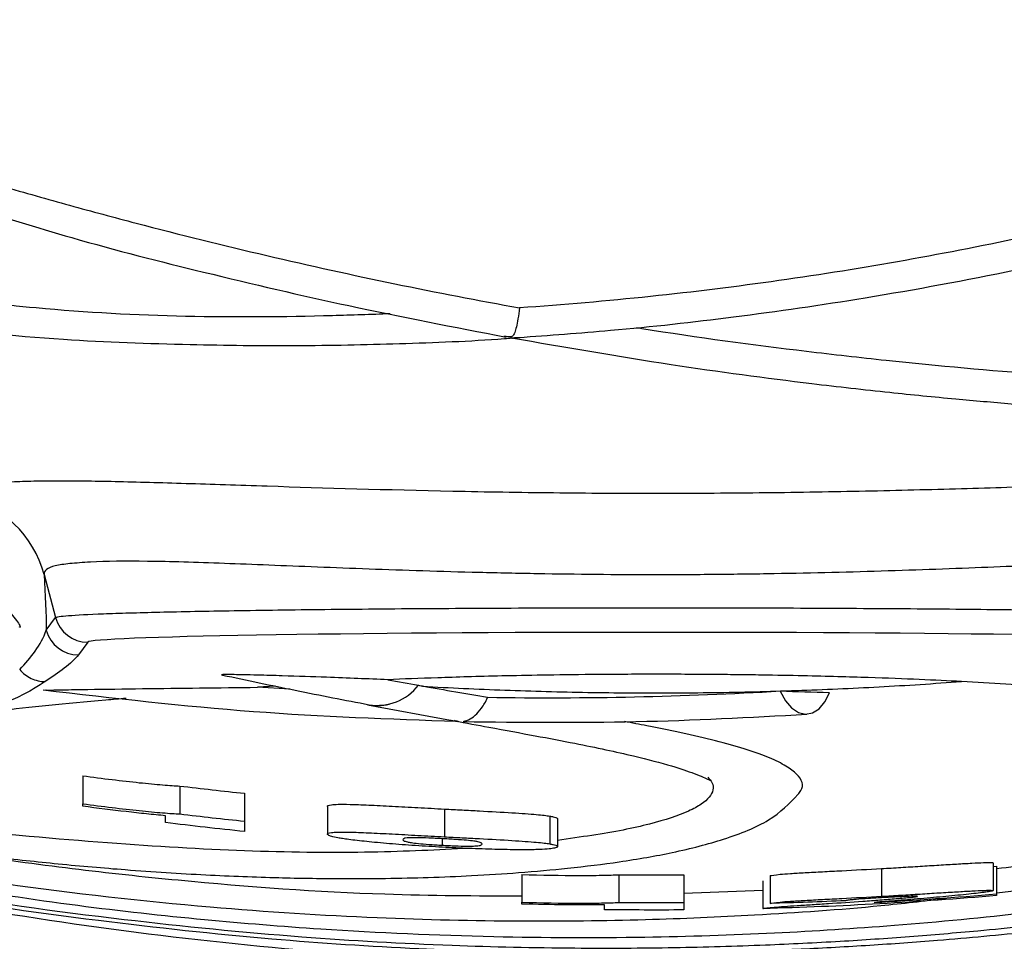
# Model space of a CAD drawing. Units: inches. Extents: x 200 to 359, y -256 to 259.
# Drawn here: x 285 to 286, y -254 to -253 of the extents above; entities that cross this region are included whole.
import ezdxf

# ---------------------------------------------------------------- set-up
doc = ezdxf.new("R2010")
doc.units = ezdxf.units.IN
doc.header["$MEASUREMENT"] = 0

msp = doc.modelspace()

# ---------------------------------------------------------------- linework, layer by layer
at = {"color": 7, "linetype": 'Continuous', "lineweight": 25}
for p, q in [((284.85155, -253.723), (284.86194, -253.76179)), ((284.85356, -253.77324), (284.86194, -253.76179)), ((284.89092, -253.78402), (284.88253, -253.79547)), ((285.72958, -253.82253), (285.67958, -253.81954)), ((285.06054, -253.82373), (285.0442, -253.82477)), ((285.07324, -253.82638), (285.0442, -253.82477)), ((285.14356, -253.84055), (285.21827, -253.85435)), ((285.21827, -253.85435), (285.22185, -253.85501)), ((284.88649, -253.90469), (284.88649, -253.92996)), ((284.97415, -253.91388), (284.97415, -253.93908)), ((285.03259, -253.92045), (285.03259, -253.94561)), ((285.10727, -253.93223), (285.10727, -253.95733)), ((285.21289, -253.93466), (285.21289, -253.95972)), ((285.30796, -253.94106), (285.30796, -253.96609)), ((285.31506, -253.9434), (285.31506, -253.96842)), ((285.21091, -253.96146), (285.21091, -253.96735)), ((285.70807, -253.98322), (285.70807, -254.00832)), ((285.60742, -253.98839), (285.60742, -254.01344)), ((285.70807, -253.98642), (285.71132, -253.98619)), ((285.71132, -253.98619), (285.71132, -254.01129)), ((285.28274, -253.99386), (285.28274, -254.01888)), ((285.37041, -253.99399), (285.37041, -254.019)), ((285.42885, -253.99406), (285.42885, -254.01907)), ((285.50028, -253.99954), (285.50028, -254.02456)), ((285.50677, -253.99479), (285.50677, -254.01981)), ((285.42885, -254.01053), (285.50028, -254.00788)), ((285.28274, -254.02043), (285.28274, -254.01888)), ((285.71132, -254.01129), (285.71132, -254.01281))]:
    msp.add_line(p, q, dxfattribs=at)
at = {"color": 7, "linetype": 'Continuous', "lineweight": 25, "flags": 128}
msp.add_lwpolyline([(285.51601, -253.82841), (285.52072, -253.83693), (285.52631, -253.84343), (285.53248, -253.84755), (285.53889, -253.84907), (285.54521, -253.8479), (285.55109, -253.84412), (285.55622, -253.83792), (285.56032, -253.82964)], dxfattribs=at)
at = {"color": 7, "linetype": 'Continuous', "lineweight": 25}
for centre, radius, start, end in [((284.75524, -253.74905), 0.09977, 15.1353, 76.6375), ((284.89092, -253.75401), 0.03001, 195.01689, 269.98605), ((284.88254, -253.76547), 0.03001, 195.01689, 269.98605), ((285.15249, -253.79452), 0.04656, 260.67208, 322.39466), ((285.15182, -253.79655), 0.04477, 259.21055, 284.38444)]:
    msp.add_arc(centre, radius, start, end, dxfattribs=at)
msp.add_ellipse((285.40373, -253.78413), major_axis=(0.51285, 0), ratio=0.017455, start_param=0.012777, end_param=3.128816, dxfattribs=at)
for points, knots in [([(279.49533, -255.82881), (280.06693, -255.83293), (280.63853, -255.82448), (281.49594, -255.80095), (281.78174, -255.79138), (282.35335, -255.76952), (282.63914, -255.75715), (283.49575, -255.71573), (284.06606, -255.6824), (285.20513, -255.60423), (285.77386, -255.55916), (286.6255, -255.48069), (286.90914, -255.45273), (287.47589, -255.39287), (287.75901, -255.36101), (288.60738, -255.25813), (289.17167, -255.17991), (290.01562, -255.04409), (290.29653, -254.99575), (290.85759, -254.89346), (291.13773, -254.83946), (291.97701, -254.66875), (292.53497, -254.54336), (293.23041, -254.3716), (293.3694, -254.3365), (293.64717, -254.26477), (293.786, -254.22815), (294.20159, -254.11606), (294.47754, -254.03825), (295.02707, -253.87617), (295.30068, -253.79194), (295.70935, -253.66081), (295.84529, -253.6163), (296.11658, -253.52568), (296.25195, -253.47962), (296.522, -253.38561), (296.65667, -253.33762), (296.92504, -253.23896), (297.05874, -253.18828), (297.45856, -253.03277), (297.72341, -252.92445), (298.51458, -252.5901), (299.03749, -252.35468), (299.69094, -252.05999), (299.88696, -251.97155), (300.08318, -251.88348), (300.21406, -251.82488), (300.27956, -251.79569), (300.47593, -251.7079), (300.60657, -251.64886), (300.86472, -251.52511), (300.99238, -251.46068), (301.37107, -251.25956), (301.61779, -251.11505), (301.97858, -250.88144), (302.0973, -250.80075), (302.33146, -250.63344), (302.44695, -250.54679), (302.78794, -250.27756), (303.00475, -250.0883), (303.41614, -249.68914), (303.61073, -249.47924), (303.8845, -249.14757), (303.97273, -249.03421), (304.1003, -248.85972), (304.14202, -248.80082), (304.22383, -248.68149), (304.264, -248.62094), (304.45936, -248.31619), (304.59842, -248.06594), (304.72046, -247.80931)], [0, 0, 0, 0, 0.0625, 0.0625, 0.09375, 0.09375, 0.125, 0.125, 0.1875, 0.1875, 0.25, 0.25, 0.28125, 0.28125, 0.3125, 0.3125, 0.375, 0.375, 0.40625, 0.40625, 0.4375, 0.4375, 0.5, 0.5, 0.515625, 0.515625, 0.53125, 0.53125, 0.5625, 0.5625, 0.59375, 0.59375, 0.609375, 0.609375, 0.625, 0.625, 0.640625, 0.640625, 0.65625, 0.65625, 0.6875, 0.6875, 0.75, 0.75, 0.765625, 0.773437, 0.773437, 0.78125, 0.78125, 0.796875, 0.796875, 0.8125, 0.8125, 0.84375, 0.84375, 0.859375, 0.859375, 0.875, 0.875, 0.90625, 0.90625, 0.9375, 0.9375, 0.953125, 0.953125, 0.960937, 0.960937, 0.96875, 0.96875, 1, 1, 1, 1]), ([(287.11118, -252.6024), (287.05449, -252.81476), (286.96945, -253.1333), (286.88085, -253.4651), (286.84895, -253.58455), (286.84186, -253.6111), (286.83843, -253.6244), (286.82705, -253.66402), (286.81801, -253.6901), (286.7871, -253.76595), (286.7614, -253.81376), (286.71527, -253.88138), (286.6985, -253.90336), (286.66304, -253.94498), (286.64435, -253.96468), (286.58546, -254.02056), (286.54248, -254.05354), (286.48394, -254.08925), (286.47198, -254.09611), (286.44788, -254.10911), (286.4357, -254.11527), (286.39881, -254.13271), (286.37373, -254.14296), (286.32259, -254.16077), (286.29654, -254.16833), (286.25673, -254.17763), (286.24339, -254.18054), (286.21671, -254.18634), (286.20334, -254.18917), (286.08295, -254.21402), (285.97523, -254.23156), (285.81258, -254.25107), (285.75815, -254.25643), (285.64947, -254.26484), (285.59517, -254.2679), (285.32377, -254.27747), (285.10711, -254.26704), (284.83686, -254.23108), (284.78279, -254.22273), (284.6753, -254.2038), (284.62181, -254.19321), (284.55527, -254.17859), (284.54195, -254.17569), (284.51548, -254.16918), (284.50233, -254.16558), (284.46311, -254.1537), (284.4372, -254.14432), (284.36109, -254.11199), (284.3135, -254.08539), (284.24663, -254.03824), (284.2251, -254.02129), (284.18364, -253.98485), (284.16403, -253.96563), (284.10866, -253.90532), (284.07625, -253.86151), (284.04147, -253.80214), (284.0348, -253.79002), (284.0222, -253.76561), (284.01626, -253.75328), (283.99946, -253.71597), (283.98965, -253.69064), (283.97697, -253.65197), (283.97308, -253.63897), (283.96599, -253.61274), (283.96252, -253.59959), (283.952, -253.56021), (283.88889, -253.32388), (283.82579, -253.08756), (283.76971, -252.87749)], [0, 0, 0, 0, 0.125, 0.1875, 0.195312, 0.195312, 0.203125, 0.203125, 0.21875, 0.21875, 0.25, 0.25, 0.265625, 0.265625, 0.28125, 0.28125, 0.3125, 0.3125, 0.320312, 0.320312, 0.328125, 0.328125, 0.34375, 0.34375, 0.359375, 0.359375, 0.367187, 0.367187, 0.375, 0.375, 0.4375, 0.4375, 0.46875, 0.46875, 0.5, 0.5, 0.625, 0.625, 0.65625, 0.65625, 0.6875, 0.6875, 0.695312, 0.695312, 0.703125, 0.703125, 0.71875, 0.71875, 0.75, 0.75, 0.765625, 0.765625, 0.78125, 0.78125, 0.8125, 0.8125, 0.820312, 0.820312, 0.828125, 0.828125, 0.84375, 0.84375, 0.851562, 0.851562, 0.859375, 0.859375, 0.875, 1, 1, 1, 1]), ([(286.164, -253.26426), (286.13219, -253.28797), (286.09857, -253.3082), (286.04686, -253.33278), (286.02937, -253.34005), (286.00274, -253.34958), (285.99379, -253.35252), (285.97572, -253.35795), (285.96666, -253.36047), (285.93979, -253.36811), (285.92206, -253.37306), (285.88642, -253.38269), (285.86844, -253.38736), (285.81419, -253.40097), (285.77765, -253.40948), (285.66688, -253.43327), (285.59157, -253.44676), (285.43818, -253.46855), (285.36003, -253.47685), (285.28068, -253.48227)], [0, 0, 0, 0, 0.125, 0.125, 0.1875, 0.1875, 0.21875, 0.21875, 0.25, 0.25, 0.3125, 0.3125, 0.375, 0.375, 0.5, 0.5, 0.75, 0.75, 1, 1, 1, 1]), ([(285.27972, -253.50899), (285.30753, -253.50699), (285.37294, -253.5023), (285.4773, -253.49059), (285.59926, -253.47291), (285.72158, -253.4502), (285.8444, -253.42229), (285.96489, -253.39088), (286.08539, -253.3532), (286.15746, -253.3001), (286.19113, -253.27529)], [0, 0, 0, 0, 0.085109, 0.200143, 0.325162, 0.470414, 0.592837, 0.726574, 0.872274, 1, 1, 1, 1]), ([(284.81354, -253.3722), (284.82386, -253.37542), (284.83423, -253.37827), (284.85459, -253.38401), (284.86464, -253.38684), (284.89469, -253.39518), (284.91467, -253.40056), (284.97431, -253.41621), (285.01365, -253.42595), (285.13042, -253.45326), (285.20652, -253.46889), (285.28068, -253.48227)], [0, 0, 0, 0, 0.0625, 0.0625, 0.125, 0.125, 0.25, 0.25, 0.5, 0.5, 1, 1, 1, 1]), ([(284.78068, -253.38968), (284.81276, -253.39973), (284.88545, -253.42253), (285.00113, -253.4517), (285.13257, -253.48251), (285.22155, -253.49956), (285.26852, -253.50857)], [0, 0, 0, 0, 0.188464, 0.42714, 0.697608, 1, 1, 1, 1]), ([(285.16385, -253.48769), (285.14659, -253.4883), (285.0421, -253.49196), (284.90387, -253.49047), (284.74919, -253.47178), (284.66679, -253.44505), (284.61967, -253.41767), (284.60176, -253.40727)], [0, 0, 0, 0, 0.093918, 0.568305, 0.733738, 0.898784, 1, 1, 1, 1]), ([(284.61676, -253.44606), (284.63304, -253.45467), (284.67019, -253.4743), (284.75467, -253.50122), (284.86223, -253.51143), (284.97806, -253.51558), (285.07874, -253.51682), (285.17314, -253.51475), (285.23821, -253.51224), (285.27179, -253.50961), (285.27417, -253.50942)], [0, 0, 0, 0, 0.0767547, 0.1751776, 0.3792398, 0.5509549, 0.696315, 0.840696, 0.9886965, 1, 1, 1, 1]), ([(285.28068, -253.48227), (285.28022, -253.4857), (285.27887, -253.49565), (285.27711, -253.50281), (285.27554, -253.50645), (285.27475, -253.50756), (285.27405, -253.50811), (285.27311, -253.50835), (285.27209, -253.50843), (285.26992, -253.5084), (285.26805, -253.50817), (285.26665, -253.50801)], [0, 0, 0, 0, 0.218524, 0.635415, 0.749054, 0.822465, 0.875179, 0.897156, 0.91492, 0.936726, 1, 1, 1, 1]), ([(285.38617, -253.5), (285.38778, -253.50027), (285.44036, -253.5088), (285.51584, -253.51878), (285.63588, -253.53247), (285.75175, -253.5429), (285.87265, -253.54952), (285.97711, -253.55462), (286.08153, -253.55134), (286.14883, -253.52778), (286.1882, -253.51399)], [0, 0, 0, 0, 0.005212, 0.170325, 0.252869, 0.417978, 0.583087, 0.705455, 0.827713, 1, 1, 1, 1]), ([(285.27254, -253.50838), (285.27276, -253.50878), (285.27318, -253.50955), (285.2739, -253.50956), (285.27457, -253.50946), (285.27525, -253.50931), (285.27602, -253.5092), (285.27705, -253.50912), (285.27877, -253.50907), (285.28019, -253.50901), (285.28113, -253.50898)], [0, 0, 0, 0, 0.263817, 0.502567, 0.654129, 0.7435, 0.798411, 0.8422, 0.895839, 1, 1, 1, 1]), ([(285.27338, -253.50926), (285.3218, -253.51769), (285.41459, -253.53385), (285.52703, -253.54871), (285.6119, -253.55836), (285.67173, -253.56426), (285.73667, -253.56992), (285.81731, -253.57571), (285.90677, -253.57991), (285.99553, -253.58365), (286.07725, -253.57995), (286.13046, -253.56517), (286.15676, -253.55787)], [0, 0, 0, 0, 0.145212, 0.278319, 0.354173, 0.419756, 0.475999, 0.572984, 0.694666, 0.789653, 0.896012, 1, 1, 1, 1]), ([(284.1621, -253.57534), (284.16405, -253.58265), (284.16617, -253.59001), (284.17066, -253.6045), (284.17305, -253.61169), (284.18063, -253.63309), (284.18625, -253.64713), (284.20478, -253.68858), (284.2195, -253.71547), (284.25257, -253.76598), (284.27098, -253.78974), (284.30138, -253.82314), (284.31198, -253.83389), (284.33414, -253.85465), (284.3457, -253.86464), (284.38119, -253.89291), (284.40614, -253.90971), (284.44542, -253.93192), (284.45882, -253.93882), (284.48627, -253.9516), (284.50039, -253.95749), (284.52883, -253.96803), (284.54318, -253.97269), (284.56491, -253.97882), (284.57218, -253.98072), (284.58679, -253.98423), (284.59413, -253.98584), (284.63079, -253.994), (284.6602, -254.00018), (284.74867, -254.01763), (284.80802, -254.02783), (284.92712, -254.04533), (284.98671, -254.0526), (285.16559, -254.07), (285.28498, -254.07578), (285.52407, -254.07572), (285.64376, -254.0699), (285.88344, -254.04641), (286.00251, -254.02882), (286.15013, -253.99958), (286.17961, -253.99337), (286.2163, -253.98517), (286.22364, -253.98354), (286.23821, -253.97996), (286.25992, -253.97418), (286.28119, -253.96714), (286.32314, -253.95139), (286.35032, -253.93865), (286.38989, -253.91611), (286.40276, -253.90808), (286.42763, -253.89118), (286.43968, -253.88228), (286.47466, -253.85424), (286.49643, -253.83377), (286.53686, -253.78926), (286.55557, -253.76503), (286.58843, -253.71464), (286.60279, -253.68833), (286.62119, -253.64717), (286.62679, -253.63316), (286.63693, -253.60457), (286.64145, -253.58995), (286.64535, -253.57534)], [0, 0, 0, 0, 0.007813, 0.007813, 0.015625, 0.015625, 0.03125, 0.03125, 0.0625, 0.0625, 0.09375, 0.09375, 0.109375, 0.109375, 0.125, 0.125, 0.15625, 0.15625, 0.171875, 0.171875, 0.1875, 0.1875, 0.203125, 0.203125, 0.210938, 0.210938, 0.21875, 0.21875, 0.25, 0.25, 0.3125, 0.3125, 0.375, 0.375, 0.5, 0.5, 0.625, 0.625, 0.75, 0.75, 0.78125, 0.78125, 0.789063, 0.789063, 0.796875, 0.8125, 0.8125, 0.84375, 0.84375, 0.859375, 0.859375, 0.875, 0.875, 0.90625, 0.90625, 0.9375, 0.9375, 0.96875, 0.96875, 0.984375, 0.984375, 1, 1, 1, 1]), ([(284.82028, -253.63932), (284.82324, -253.63916), (284.82637, -253.63902), (284.83284, -253.63878), (284.8362, -253.63867), (284.84666, -253.63843), (284.86159, -253.63825), (284.87852, -253.63835), (284.89644, -253.63856), (284.90593, -253.63872), (284.93552, -253.63935), (284.95684, -253.63996), (285.00257, -253.64138), (285.02701, -253.6422), (285.10502, -253.64472), (285.16084, -253.64642), (285.23534, -253.64795), (285.25053, -253.64823), (285.28093, -253.64871), (285.29617, -253.64892), (285.34206, -253.64941), (285.37285, -253.64959), (285.43483, -253.64958), (285.46627, -253.64941), (285.52767, -253.64874), (285.55778, -253.64825), (285.6021, -253.64733), (285.61672, -253.647), (285.64568, -253.64628), (285.66007, -253.6459), (285.70239, -253.6447), (285.72928, -253.64385), (285.78052, -253.64219), (285.80486, -253.64138), (285.83942, -253.64031), (285.85065, -253.63997), (285.87206, -253.63938), (285.8823, -253.63913), (285.91164, -253.63851), (285.92937, -253.63828), (285.9532, -253.63834), (285.96068, -253.63843), (285.97119, -253.63867), (285.97458, -253.63877), (285.98107, -253.63902), (285.98421, -253.63916), (285.98717, -253.63932)], [0, 0, 0, 0, 0.015625, 0.015625, 0.03125, 0.03125, 0.0625, 0.09375, 0.09375, 0.125, 0.125, 0.1875, 0.1875, 0.25, 0.25, 0.375, 0.375, 0.40625, 0.40625, 0.4375, 0.4375, 0.5, 0.5, 0.5625, 0.5625, 0.625, 0.625, 0.65625, 0.65625, 0.6875, 0.6875, 0.75, 0.75, 0.8125, 0.8125, 0.84375, 0.84375, 0.875, 0.875, 0.9375, 0.9375, 0.96875, 0.96875, 0.984375, 0.984375, 1, 1, 1, 1]), ([(285.9559, -253.723), (285.95607, -253.7212), (285.95529, -253.71966), (285.95183, -253.71706), (285.94914, -253.71601), (285.93847, -253.71347), (285.92783, -253.71258), (285.90687, -253.71138), (285.89895, -253.71113), (285.88163, -253.71092), (285.87223, -253.71094), (285.84191, -253.71135), (285.81886, -253.71205), (285.77995, -253.71348), (285.76639, -253.71402), (285.73838, -253.71514), (285.72389, -253.71573), (285.69395, -253.71692), (285.6785, -253.71752), (285.64664, -253.71869), (285.63013, -253.71926), (285.58002, -253.72084), (285.54576, -253.72171), (285.49311, -253.72262), (285.47535, -253.72285), (285.43939, -253.72316), (285.42134, -253.72324), (285.3676, -253.72324), (285.33206, -253.72292), (285.27919, -253.72201), (285.26155, -253.72164), (285.22701, -253.72078), (285.21009, -253.72029), (285.16038, -253.71872), (285.12861, -253.71752), (285.06793, -253.71511), (285.0399, -253.71394), (285.00147, -253.71253), (284.98925, -253.71211), (284.96604, -253.71145), (284.95503, -253.7112), (284.92457, -253.71081), (284.90743, -253.71099), (284.8865, -253.71219), (284.88027, -253.71262), (284.86962, -253.7137), (284.86521, -253.71435), (284.85466, -253.7169), (284.85122, -253.7194), (284.85155, -253.723)], [0, 0, 0, 0, 0.03125, 0.03125, 0.0625, 0.0625, 0.125, 0.125, 0.15625, 0.15625, 0.1875, 0.1875, 0.25, 0.25, 0.28125, 0.28125, 0.3125, 0.3125, 0.34375, 0.34375, 0.375, 0.375, 0.4375, 0.4375, 0.46875, 0.46875, 0.5, 0.5, 0.5625, 0.5625, 0.59375, 0.59375, 0.625, 0.625, 0.6875, 0.6875, 0.75, 0.75, 0.78125, 0.78125, 0.8125, 0.8125, 0.875, 0.875, 0.90625, 0.90625, 0.9375, 0.9375, 1, 1, 1, 1]), ([(284.77901, -253.73036), (284.78571, -253.73313), (284.8087, -253.74264), (284.82554, -253.76189), (284.83138, -253.77141), (284.82941, -253.77036), (284.82927, -253.77028)], [0, 0, 0, 0, 0.21096, 0.724195, 0.980349, 1, 1, 1, 1]), ([(284.86194, -253.76179), (284.86241, -253.7612), (284.8664, -253.76062), (284.88096, -253.75948), (284.89148, -253.75893), (284.91218, -253.75813), (284.91996, -253.75786), (284.93689, -253.75735), (284.94606, -253.7571), (284.97562, -253.75639), (284.99804, -253.75594), (285.04853, -253.75512), (285.07587, -253.75475), (285.11967, -253.75428), (285.13474, -253.75413), (285.16588, -253.75385), (285.18202, -253.75373), (285.23095, -253.7534), (285.26447, -253.75323), (285.3333, -253.75301), (285.36891, -253.75295), (285.43906, -253.75295), (285.4739, -253.75301), (285.52578, -253.75318), (285.54307, -253.75325), (285.5768, -253.75342), (285.59333, -253.75351), (285.64188, -253.75384), (285.67299, -253.75411), (285.73213, -253.75476), (285.75933, -253.75513), (285.79671, -253.75573), (285.80859, -253.75595), (285.83119, -253.7564), (285.8419, -253.75663), (285.87159, -253.75735), (285.88836, -253.75786), (285.90901, -253.75866), (285.91516, -253.75893), (285.92581, -253.75949), (285.93027, -253.75977), (285.94114, -253.76063), (285.94505, -253.7612), (285.94551, -253.76179)], [0, 0, 0, 0, 0.0625, 0.0625, 0.125, 0.125, 0.15625, 0.15625, 0.1875, 0.1875, 0.25, 0.25, 0.3125, 0.3125, 0.34375, 0.34375, 0.375, 0.375, 0.4375, 0.4375, 0.5, 0.5, 0.5625, 0.5625, 0.59375, 0.59375, 0.625, 0.625, 0.6875, 0.6875, 0.75, 0.75, 0.78125, 0.78125, 0.8125, 0.8125, 0.875, 0.875, 0.90625, 0.90625, 0.9375, 0.9375, 1, 1, 1, 1]), ([(284.82956, -253.80869), (284.83457, -253.80338), (284.83931, -253.79789), (284.8477, -253.78616), (284.85134, -253.77994), (284.85356, -253.77324)], [0, 0, 0, 0, 0.5, 0.5, 1, 1, 1, 1]), ([(284.88253, -253.79547), (284.87959, -253.79949), (284.87498, -253.80351), (284.86455, -253.81154), (284.85875, -253.81556), (284.85267, -253.81958)], [0, 0, 0, 0, 0.5, 0.5, 1, 1, 1, 1]), ([(285.23535, -253.97017), (285.20696, -253.97159), (285.14909, -253.9745), (285.04216, -253.97369), (284.91753, -253.96659), (284.77594, -253.95413), (284.6387, -253.93519), (284.51555, -253.89819), (284.43049, -253.85397), (284.38044, -253.81325), (284.362, -253.79824)], [0, 0, 0, 0, 0.146505, 0.298554, 0.450606, 0.610311, 0.769891, 0.859008, 0.948028, 1, 1, 1, 1]), ([(284.82956, -253.80869), (284.83237, -253.81208), (284.83592, -253.81484), (284.84388, -253.81859), (284.84827, -253.81957), (284.85267, -253.81958)], [0, 0, 0, 0, 0.5, 0.5, 1, 1, 1, 1]), ([(285.16186, -253.81794), (285.14394, -253.81721), (285.11458, -253.81603), (285.07421, -253.81465), (285.04834, -253.81389), (285.03352, -253.81353), (285.02488, -253.81337), (285.01983, -253.81331), (285.01706, -253.8133), (285.01565, -253.8133), (285.01444, -253.81331), (285.01327, -253.81334), (285.01183, -253.8134), (285.01131, -253.8135), (285.01217, -253.81358), (285.01257, -253.81362)], [0, 0, 0, 0, 0.416485, 0.682186, 0.815057, 0.881528, 0.914821, 0.931584, 0.936637, 0.940528, 0.944438, 0.948977, 0.956647, 0.980273, 1, 1, 1, 1]), ([(285.01255, -253.8137), (285.03482, -253.81841), (285.08165, -253.82834), (285.12318, -253.8363), (285.14495, -253.84047)], [0, 0, 0, 0, 0.475624, 1, 1, 1, 1]), ([(285.67958, -253.81954), (285.66783, -253.81894), (285.65525, -253.81835), (285.62759, -253.81718), (285.61255, -253.8166), (285.58679, -253.81576), (285.57763, -253.81548), (285.55809, -253.81494), (285.54769, -253.81469), (285.52503, -253.81419), (285.51281, -253.81396), (285.49212, -253.81364), (285.48476, -253.81354), (285.4694, -253.81336), (285.46138, -253.81329), (285.44447, -253.81315), (285.43556, -253.8131), (285.41752, -253.81304), (285.40816, -253.81302), (285.38965, -253.81304), (285.38058, -253.81306), (285.36274, -253.81315), (285.35413, -253.81322), (285.32968, -253.81344), (285.3148, -253.81364), (285.28809, -253.81408), (285.27606, -253.81432), (285.25362, -253.81483), (285.24337, -253.8151), (285.22428, -253.81564), (285.21542, -253.81592), (285.19032, -253.81677), (285.17551, -253.81735), (285.16186, -253.81794)], [0, 0, 0, 0, 0.125, 0.125, 0.25, 0.25, 0.3125, 0.3125, 0.375, 0.375, 0.4375, 0.4375, 0.46875, 0.46875, 0.5, 0.5, 0.53125, 0.53125, 0.5625, 0.5625, 0.59375, 0.59375, 0.625, 0.625, 0.6875, 0.6875, 0.75, 0.75, 0.8125, 0.8125, 0.875, 0.875, 1, 1, 1, 1]), ([(284.85267, -253.81958), (284.84875, -253.82213), (284.84469, -253.82467), (284.83588, -253.82977), (284.83104, -253.83232), (284.81974, -253.83742), (284.81338, -253.83997), (284.80172, -253.84379), (284.79747, -253.84506), (284.7877, -253.8476), (284.7823, -253.84887), (284.77516, -253.85014)], [0, 0, 0, 0, 0.25, 0.25, 0.5, 0.5, 0.75, 0.75, 0.875, 0.875, 1, 1, 1, 1]), ([(285.19307, -253.82383), (285.20547, -253.8245), (285.23027, -253.82584), (285.26754, -253.82738), (285.30491, -253.82857), (285.34243, -253.82939), (285.38014, -253.82982), (285.41794, -253.82987), (285.45569, -253.82953), (285.49326, -253.82881), (285.53066, -253.82772), (285.56794, -253.82625), (285.60516, -253.82441), (285.64238, -253.82221), (285.66717, -253.82043), (285.67958, -253.81954)], [0, 0, 0, 0, 0.076509, 0.153061, 0.22981, 0.306867, 0.384324, 0.462193, 0.539763, 0.616911, 0.693728, 0.770313, 0.846824, 0.923358, 1, 1, 1, 1]), ([(284.8506, -253.82715), (284.91405, -253.83447), (285.03949, -253.84894), (285.16333, -253.85332), (285.22454, -253.85548)], [0, 0, 0, 0, 0.505768, 1, 1, 1, 1]), ([(284.85354, -253.82751), (284.85261, -253.82746), (284.85333, -253.82741), (284.8553, -253.82733), (284.85667, -253.82729), (284.86111, -253.82717), (284.86454, -253.82711), (284.87528, -253.82691), (284.8831, -253.82678), (284.90698, -253.82643), (284.92364, -253.82621), (284.97436, -253.82557), (285.00919, -253.82516), (285.0442, -253.82477)], [0, 0, 0, 0, 0.03125, 0.03125, 0.0625, 0.0625, 0.125, 0.125, 0.25, 0.25, 0.5, 0.5, 1, 1, 1, 1]), ([(284.92562, -253.8348), (284.91949, -253.83533), (284.87558, -253.83911), (284.82647, -253.84423), (284.78657, -253.84883), (284.77516, -253.85014)], [0, 0, 0, 0, 0.1037098, 0.7434621, 1, 1, 1, 1]), ([(285.23118, -253.85573), (285.2307, -253.8557), (285.23043, -253.85566), (285.23032, -253.85557), (285.23043, -253.85553), (285.23086, -253.85538), (285.23129, -253.85526), (285.23263, -253.85485), (285.23362, -253.85448), (285.23658, -253.85309), (285.23858, -253.85179), (285.24252, -253.84837), (285.24446, -253.84626), (285.24827, -253.84098), (285.25013, -253.83782), (285.25181, -253.83411)], [0, 0, 0, 0, 0.03125, 0.03125, 0.0625, 0.0625, 0.125, 0.125, 0.25, 0.25, 0.5, 0.5, 0.75, 0.75, 1, 1, 1, 1]), ([(284.37675, -253.84201), (284.40099, -253.85928), (284.45368, -253.89683), (284.53845, -253.9309), (284.62096, -253.95194), (284.69213, -253.96233), (284.75123, -253.97109), (284.80769, -253.97816), (284.86631, -253.98447), (284.93081, -253.99009), (284.99754, -253.99432), (285.06124, -253.99676), (285.11478, -253.99759), (285.15944, -253.99738), (285.19959, -253.99646), (285.23993, -253.99476), (285.28233, -253.99205), (285.32705, -253.98801), (285.37395, -253.98221), (285.42218, -253.97382), (285.46831, -253.96172), (285.50919, -253.94532), (285.52424, -253.92956), (285.53194, -253.92151)], [0, 0, 0, 0, 0.037081, 0.080591, 0.128528, 0.16606, 0.196918, 0.23023, 0.266354, 0.305307, 0.354858, 0.402746, 0.444201, 0.479232, 0.512676, 0.548571, 0.590209, 0.637633, 0.692886, 0.756723, 0.830089, 0.913133, 1, 1, 1, 1]), ([(285.22983, -253.85571), (285.28196, -253.85627), (285.38626, -253.85739), (285.48882, -253.85183), (285.54012, -253.84905)], [0, 0, 0, 0, 0.499775, 1, 1, 1, 1]), ([(284.50616, -253.94252), (284.54576, -253.95603), (284.62931, -253.98454), (284.75602, -254.00306), (284.87954, -254.02215), (284.99384, -254.03461), (285.11931, -254.04479), (285.25202, -254.05057), (285.38839, -254.05101), (285.50877, -254.04712), (285.62395, -254.03976), (285.74433, -254.02815), (285.85714, -254.01317), (285.96243, -253.99594), (286.05979, -253.97719), (286.16649, -253.95425), (286.27689, -253.9235), (286.34586, -253.87877), (286.37936, -253.85705)], [0, 0, 0, 0, 0.058354, 0.123141, 0.183833, 0.240506, 0.293182, 0.372726, 0.443338, 0.505022, 0.562782, 0.628029, 0.701277, 0.750666, 0.806093, 0.86752, 0.935652, 1, 1, 1, 1]), ([(285.21844, -253.85443), (285.2185, -253.85445), (285.21968, -253.85474), (285.22152, -253.85501), (285.22362, -253.85532), (285.22478, -253.85547), (285.22534, -253.85555), (285.22557, -253.85562), (285.22452, -253.85562), (285.22302, -253.85516), (285.22189, -253.85482)], [0, 0, 0, 0, 0.008933, 0.174037, 0.271755, 0.331813, 0.378804, 0.425687, 0.564512, 1, 1, 1, 1]), ([(285.22185, -253.85501), (285.2324, -253.85696), (285.27543, -253.86491), (285.32905, -253.87472), (285.38309, -253.88624), (285.41747, -253.89541), (285.43998, -253.90278), (285.45202, -253.90848), (285.45255, -253.90856), (285.45275, -253.90859)], [0, 0, 0, 0, 0.072427, 0.295354, 0.487034, 0.647995, 0.779126, 0.917609, 1, 1, 1, 1]), ([(285.53198, -253.92157), (285.53299, -253.9204), (285.53825, -253.9143), (285.53463, -253.90567), (285.52195, -253.89584), (285.50705, -253.88853), (285.48047, -253.87887), (285.44304, -253.86926), (285.4027, -253.86076), (285.38217, -253.85698), (285.37531, -253.85572)], [0, 0, 0, 0, 0.052851, 0.275694, 0.387079, 0.498464, 0.60985, 0.832693, 0.944078, 1, 1, 1, 1]), ([(285.71132, -253.98832), (285.72262, -253.98695), (285.78541, -253.97935), (285.89336, -253.96144), (286.00854, -253.93788), (286.11619, -253.91192), (286.19617, -253.89086), (286.24995, -253.86263), (286.26412, -253.85519)], [0, 0, 0, 0, 0.05383, 0.299073, 0.544312, 0.666912, 0.912208, 1, 1, 1, 1]), ([(285.71132, -254.01029), (285.71821, -254.00954), (285.77216, -254.00373), (285.85928, -253.98948), (285.97716, -253.96786), (286.08918, -253.94165), (286.20205, -253.91576), (286.27186, -253.8772), (286.3063, -253.85817)], [0, 0, 0, 0, 0.0301853, 0.2360453, 0.4077597, 0.5956942, 0.8005187, 1, 1, 1, 1]), ([(284.54656, -253.96417), (284.6105, -253.97965), (284.73619, -254.0101), (284.916, -254.03433), (285.07642, -254.05043), (285.21201, -254.05798), (285.32403, -254.06051), (285.41831, -254.06003), (285.49801, -254.05773), (285.5687, -254.05423), (285.63254, -254.04991), (285.70211, -254.044), (285.77462, -254.03635), (285.85413, -254.02623), (285.93698, -254.01383), (286.03118, -253.99754), (286.13637, -253.97543), (286.24808, -253.95251), (286.31874, -253.91446), (286.35328, -253.89586)], [0, 0, 0, 0, 0.101639, 0.19983, 0.285302, 0.358071, 0.418052, 0.466921, 0.511987, 0.548991, 0.583735, 0.618073, 0.665244, 0.705288, 0.752214, 0.80601, 0.866613, 0.934811, 1, 1, 1, 1]), ([(284.44179, -253.9034), (284.4704, -253.91829), (284.5324, -253.95056), (284.62935, -253.97163), (284.72538, -253.98847), (284.85005, -254.00765), (284.99322, -254.02357), (285.14751, -254.03336), (285.27802, -254.03634), (285.39129, -254.03502), (285.49967, -254.03026), (285.59015, -254.02403), (285.64561, -254.01762), (285.66485, -254.01539)], [0, 0, 0, 0, 0.065224, 0.141342, 0.21266, 0.279855, 0.424272, 0.546204, 0.654542, 0.752051, 0.839577, 0.944335, 1, 1, 1, 1]), ([(284.88649, -253.90469), (284.90437, -253.90707), (284.92214, -253.90925), (284.94134, -253.91127), (284.94502, -253.91164), (284.95205, -253.91231), (284.9554, -253.9126), (284.96159, -253.9131), (284.96449, -253.91332), (284.96969, -253.91366), (284.97192, -253.91377), (284.97415, -253.91388)], [0, 0, 0, 0, 0.5, 0.5, 0.625, 0.625, 0.75, 0.75, 0.875, 0.875, 1, 1, 1, 1]), ([(285.45055, -253.90576), (285.452, -253.90744), (285.45536, -253.91136), (285.45599, -253.91963), (285.44911, -253.92826), (285.42999, -253.93864), (285.40633, -253.94649), (285.36737, -253.95551), (285.33594, -253.95999), (285.31506, -253.96296)], [0, 0, 0, 0, 0.07773, 0.180423, 0.385864, 0.488558, 0.693999, 0.796693, 1, 1, 1, 1]), ([(284.53524, -253.9636), (284.59685, -253.97938), (284.71815, -254.01046), (284.89299, -254.035), (285.04954, -254.05219), (285.1823, -254.06087), (285.29229, -254.06454), (285.38506, -254.06511), (285.46366, -254.06377), (285.53349, -254.06116), (285.59668, -254.05767), (285.66565, -254.05268), (285.73755, -254.04603), (285.81647, -254.03705), (285.89876, -254.02586), (285.99243, -254.01111), (286.09682, -253.99032), (286.20771, -253.97063), (286.27943, -253.94013), (286.31454, -253.92519)], [0, 0, 0, 0, 0.101538, 0.199928, 0.285532, 0.358427, 0.418522, 0.467491, 0.512652, 0.549724, 0.584542, 0.618961, 0.666239, 0.706353, 0.753326, 0.807131, 0.867713, 0.935231, 1, 1, 1, 1]), ([(284.88649, -253.92996), (284.90437, -253.93233), (284.92215, -253.93449), (284.94134, -253.9365), (284.94502, -253.93687), (284.95205, -253.93752), (284.9554, -253.93781), (284.96159, -253.93831), (284.96449, -253.93853), (284.96969, -253.93886), (284.97192, -253.93897), (284.97415, -253.93908)], [0, 0, 0, 0, 0.5, 0.5, 0.625, 0.625, 0.75, 0.75, 0.875, 0.875, 1, 1, 1, 1]), ([(284.96117, -253.94075), (284.95553, -253.94021), (284.94987, -253.93965), (284.93802, -253.93841), (284.93196, -253.93775), (284.91307, -253.93558), (284.89981, -253.93391), (284.88649, -253.93215)], [0, 0, 0, 0, 0.25, 0.25, 0.5, 0.5, 1, 1, 1, 1]), ([(285.10727, -253.93223), (285.10737, -253.93165), (285.1082, -253.93113), (285.11238, -253.93059), (285.11436, -253.93046), (285.11969, -253.93032), (285.12312, -253.93032), (285.1324, -253.93054), (285.13804, -253.93076), (285.15113, -253.93135), (285.15828, -253.93171), (285.17341, -253.93251), (285.18116, -253.93294), (285.19295, -253.93359), (285.1969, -253.9338), (285.20487, -253.93424), (285.20888, -253.93445), (285.21289, -253.93466)], [0, 0, 0, 0, 0.25, 0.25, 0.375, 0.375, 0.5, 0.5, 0.625, 0.625, 0.75, 0.75, 0.875, 0.875, 0.9375, 0.9375, 1, 1, 1, 1]), ([(285.21289, -253.93466), (285.21821, -253.93495), (285.22353, -253.93523), (285.23406, -253.93578), (285.23928, -253.93605), (285.25474, -253.93688), (285.26487, -253.93744), (285.27809, -253.93826), (285.28217, -253.93854), (285.28949, -253.93907), (285.29287, -253.93933), (285.29868, -253.93985), (285.30106, -253.9401), (285.30508, -253.94059), (285.30655, -253.94083), (285.30796, -253.94106)], [0, 0, 0, 0, 0.125, 0.125, 0.25, 0.25, 0.5, 0.5, 0.625, 0.625, 0.75, 0.75, 0.875, 0.875, 1, 1, 1, 1]), ([(285.30796, -253.94106), (285.30907, -253.94127), (285.31019, -253.94147), (285.31202, -253.94188), (285.31275, -253.94208), (285.31392, -253.94247), (285.31436, -253.94266), (285.31488, -253.94303), (285.31497, -253.94321), (285.31506, -253.9434)], [0, 0, 0, 0, 0.25, 0.25, 0.5, 0.5, 0.75, 0.75, 1, 1, 1, 1]), ([(285.10727, -253.95733), (285.10737, -253.95675), (285.1082, -253.95623), (285.11238, -253.95569), (285.11436, -253.95556), (285.11969, -253.95542), (285.12312, -253.95542), (285.1324, -253.95563), (285.13804, -253.95584), (285.15113, -253.95643), (285.15828, -253.95679), (285.17341, -253.95758), (285.18116, -253.95801), (285.19295, -253.95865), (285.1969, -253.95886), (285.20487, -253.95929), (285.20888, -253.95951), (285.21289, -253.95972)], [0, 0, 0, 0, 0.25, 0.25, 0.375, 0.375, 0.5, 0.5, 0.625, 0.625, 0.75, 0.75, 0.875, 0.875, 0.9375, 0.9375, 1, 1, 1, 1]), ([(285.1267, -253.96219), (285.12466, -253.96191), (285.12266, -253.96163), (285.11942, -253.96112), (285.11807, -253.96088), (285.11442, -253.96019), (285.11258, -253.95976), (285.1098, -253.95897), (285.1088, -253.95861), (285.10751, -253.95793), (285.10736, -253.95763), (285.10727, -253.95733)], [0, 0, 0, 0, 0.125, 0.125, 0.25, 0.25, 0.5, 0.5, 0.75, 0.75, 1, 1, 1, 1]), ([(285.21101, -253.96912), (285.20693, -253.9689), (285.20285, -253.96867), (285.19472, -253.96819), (285.19067, -253.96793), (285.17856, -253.96714), (285.17073, -253.96656), (285.15957, -253.96565), (285.15592, -253.96533), (285.14904, -253.96469), (285.14581, -253.96437), (285.13969, -253.96374), (285.13679, -253.96342), (285.13144, -253.96279), (285.12906, -253.96249), (285.1267, -253.96219)], [0, 0, 0, 0, 0.125, 0.125, 0.25, 0.25, 0.5, 0.5, 0.625, 0.625, 0.75, 0.75, 0.875, 0.875, 1, 1, 1, 1]), ([(285.21051, -253.96143), (285.20848, -253.96133), (285.20646, -253.96122), (285.20252, -253.96103), (285.20059, -253.96094), (285.19493, -253.9607), (285.19154, -253.96059), (285.18613, -253.9605), (285.18409, -253.96051), (285.18108, -253.9606), (285.18003, -253.96068), (285.17588, -253.96116), (285.17562, -253.96175), (285.17545, -253.96234)], [0, 0, 0, 0, 0.0625, 0.0625, 0.125, 0.125, 0.25, 0.25, 0.375, 0.375, 0.5, 0.5, 1, 1, 1, 1]), ([(285.17545, -253.96234), (285.17552, -253.96264), (285.17564, -253.96295), (285.17677, -253.96362), (285.17767, -253.96397), (285.18036, -253.96457), (285.18145, -253.96478), (285.18466, -253.96525), (285.18678, -253.96551), (285.19212, -253.96605), (285.19533, -253.96633), (285.20093, -253.96674), (285.20285, -253.96687), (285.20681, -253.96712), (285.20887, -253.96723), (285.21091, -253.96735)], [0, 0, 0, 0, 0.25, 0.25, 0.5, 0.5, 0.625, 0.625, 0.75, 0.75, 0.875, 0.875, 0.9375, 0.9375, 1, 1, 1, 1]), ([(285.24688, -253.96623), (285.24681, -253.96592), (285.2467, -253.96561), (285.24562, -253.96495), (285.24476, -253.9646), (285.2421, -253.96403), (285.24103, -253.96383), (285.23782, -253.9634), (285.23558, -253.96316), (285.23005, -253.96267), (285.22661, -253.96241), (285.2208, -253.96203), (285.21881, -253.9619), (285.21472, -253.96166), (285.21261, -253.96155), (285.21051, -253.96143)], [0, 0, 0, 0, 0.25, 0.25, 0.5, 0.5, 0.625, 0.625, 0.75, 0.75, 0.875, 0.875, 0.9375, 0.9375, 1, 1, 1, 1]), ([(285.21289, -253.95972), (285.21821, -253.96), (285.22353, -253.96028), (285.23406, -253.96082), (285.23928, -253.9611), (285.25474, -253.96192), (285.26487, -253.96247), (285.27809, -253.96329), (285.28217, -253.96357), (285.28949, -253.9641), (285.29287, -253.96436), (285.29868, -253.96488), (285.30106, -253.96513), (285.30508, -253.96562), (285.30655, -253.96585), (285.30796, -253.96609)], [0, 0, 0, 0, 0.125, 0.125, 0.25, 0.25, 0.5, 0.5, 0.625, 0.625, 0.75, 0.75, 0.875, 0.875, 1, 1, 1, 1]), ([(284.76291, -253.97234), (284.76829, -253.97318), (284.83992, -253.98439), (284.97364, -254.00028), (285.14207, -254.01248), (285.24191, -254.01294), (285.28274, -254.01313)], [0, 0, 0, 0, 0.029256, 0.389525, 0.750274, 1, 1, 1, 1]), ([(285.21091, -253.96735), (285.21291, -253.96745), (285.21492, -253.96755), (285.21884, -253.96773), (285.22078, -253.96781), (285.22638, -253.96801), (285.22969, -253.96808), (285.23529, -253.96814), (285.23745, -253.96811), (285.24086, -253.968), (285.24211, -253.96792), (285.24492, -253.96761), (285.24575, -253.96736), (285.24669, -253.96681), (285.24687, -253.96652), (285.24688, -253.96623)], [0, 0, 0, 0, 0.0625, 0.0625, 0.125, 0.125, 0.25, 0.25, 0.375, 0.375, 0.5, 0.5, 0.75, 0.75, 1, 1, 1, 1]), ([(285.31506, -253.96842), (285.31498, -253.96872), (285.31484, -253.96901), (285.31366, -253.96957), (285.31275, -253.96984), (285.30867, -253.9706), (285.30406, -253.97106), (285.2913, -253.97142), (285.28601, -253.97148), (285.2733, -253.97141), (285.26611, -253.97128), (285.25089, -253.97087), (285.24302, -253.9706), (285.22716, -253.96994), (285.21909, -253.96954), (285.21101, -253.96912)], [0, 0, 0, 0, 0.125, 0.125, 0.25, 0.25, 0.5, 0.5, 0.625, 0.625, 0.75, 0.75, 0.875, 0.875, 1, 1, 1, 1]), ([(285.30796, -253.96609), (285.30907, -253.96629), (285.31019, -253.9665), (285.31202, -253.9669), (285.31275, -253.9671), (285.31392, -253.96749), (285.31436, -253.96768), (285.31488, -253.96806), (285.31497, -253.96824), (285.31506, -253.96842)], [0, 0, 0, 0, 0.25, 0.25, 0.5, 0.5, 0.75, 0.75, 1, 1, 1, 1]), ([(285.60742, -253.98839), (285.61326, -253.98807), (285.61909, -253.98772), (285.6307, -253.98703), (285.63648, -253.98668), (285.64797, -253.98596), (285.65373, -253.9856), (285.66483, -253.98491), (285.67015, -253.98458), (285.6802, -253.98399), (285.6848, -253.98373), (285.69292, -253.98331), (285.69648, -253.98315), (285.70085, -253.98299), (285.70211, -253.98296), (285.70429, -253.98292), (285.70527, -253.98292), (285.70668, -253.98295), (285.70724, -253.98298), (285.70789, -253.98308), (285.70799, -253.98315), (285.70807, -253.98322)], [0, 0, 0, 0, 0.125, 0.125, 0.25, 0.25, 0.375, 0.375, 0.5, 0.5, 0.625, 0.625, 0.75, 0.75, 0.8125, 0.8125, 0.875, 0.875, 0.9375, 0.9375, 1, 1, 1, 1]), ([(285.50677, -253.99479), (285.50853, -253.99443), (285.51104, -253.99404), (285.5184, -253.99337), (285.52146, -253.99313), (285.52904, -253.99263), (285.53354, -253.99236), (285.54332, -253.9918), (285.5487, -253.99151), (285.55982, -253.99093), (285.56558, -253.99063), (285.58329, -253.98972), (285.59538, -253.98908), (285.60742, -253.98839)], [0, 0, 0, 0, 0.25, 0.25, 0.375, 0.375, 0.5, 0.5, 0.625, 0.625, 0.75, 0.75, 1, 1, 1, 1]), ([(285.28274, -253.99386), (285.3007, -253.99431), (285.31851, -253.99458), (285.3377, -253.9946), (285.34138, -253.99459), (285.34839, -253.99454), (285.35172, -253.9945), (285.35789, -253.99439), (285.36078, -253.99433), (285.36596, -253.99417), (285.36819, -253.99408), (285.37041, -253.99399)], [0, 0, 0, 0, 0.5, 0.5, 0.625, 0.625, 0.75, 0.75, 0.875, 0.875, 1, 1, 1, 1]), ([(285.60742, -254.01344), (285.61326, -254.01312), (285.61909, -254.01278), (285.6307, -254.01209), (285.63648, -254.01174), (285.64797, -254.01103), (285.65373, -254.01067), (285.66483, -254.00998), (285.67015, -254.00966), (285.6802, -254.00907), (285.6848, -254.00881), (285.69292, -254.0084), (285.69648, -254.00824), (285.70085, -254.00809), (285.70211, -254.00805), (285.70429, -254.00802), (285.70527, -254.00801), (285.70668, -254.00805), (285.70724, -254.00808), (285.70789, -254.00818), (285.70799, -254.00825), (285.70807, -254.00832)], [0, 0, 0, 0, 0.125, 0.125, 0.25, 0.25, 0.375, 0.375, 0.5, 0.5, 0.625, 0.625, 0.75, 0.75, 0.8125, 0.8125, 0.875, 0.875, 0.9375, 0.9375, 1, 1, 1, 1]), ([(285.70807, -254.00832), (285.70803, -254.00839), (285.70797, -254.00845), (285.70752, -254.00862), (285.70717, -254.00871), (285.70591, -254.00899), (285.70457, -254.00923), (285.69934, -254.01001), (285.69456, -254.01061), (285.68237, -254.01195), (285.67558, -254.01264), (285.66466, -254.01368), (285.66094, -254.01402), (285.65343, -254.0147), (285.64955, -254.01503), (285.64567, -254.01536)], [0, 0, 0, 0, 0.0625, 0.0625, 0.125, 0.125, 0.25, 0.25, 0.5, 0.5, 0.75, 0.75, 0.875, 0.875, 1, 1, 1, 1]), ([(285.28274, -254.01888), (285.3007, -254.01933), (285.31851, -254.0196), (285.3377, -254.01962), (285.34138, -254.01961), (285.34839, -254.01955), (285.35172, -254.01951), (285.35789, -254.0194), (285.36078, -254.01934), (285.36596, -254.01918), (285.36819, -254.01909), (285.37041, -254.019)], [0, 0, 0, 0, 0.5, 0.5, 0.625, 0.625, 0.75, 0.75, 0.875, 0.875, 1, 1, 1, 1]), ([(285.50028, -254.02456), (285.5007, -254.02446), (285.50113, -254.02436), (285.5024, -254.02416), (285.50317, -254.02406), (285.5057, -254.02375), (285.50792, -254.02353), (285.51322, -254.02306), (285.51635, -254.02281), (285.5232, -254.0223), (285.52711, -254.02204), (285.53554, -254.02148), (285.54014, -254.02119), (285.54962, -254.02058), (285.5545, -254.02027), (285.56953, -254.01929), (285.58, -254.01859), (285.59063, -254.01784)], [0, 0, 0, 0, 0.0625, 0.0625, 0.125, 0.125, 0.25, 0.25, 0.375, 0.375, 0.5, 0.5, 0.625, 0.625, 0.75, 0.75, 1, 1, 1, 1]), ([(285.50677, -254.01981), (285.50853, -254.01945), (285.51104, -254.01906), (285.5184, -254.01839), (285.52146, -254.01815), (285.52904, -254.01765), (285.53354, -254.01738), (285.54332, -254.01683), (285.5487, -254.01654), (285.55982, -254.01596), (285.56558, -254.01567), (285.58329, -254.01476), (285.59538, -254.01412), (285.60742, -254.01344)], [0, 0, 0, 0, 0.25, 0.25, 0.375, 0.375, 0.5, 0.5, 0.625, 0.625, 0.75, 0.75, 1, 1, 1, 1]), ([(285.6092, -254.01465), (285.6069, -254.01479), (285.60461, -254.01492), (285.60012, -254.01518), (285.59792, -254.01531), (285.59146, -254.01572), (285.5875, -254.016), (285.58302, -254.01636), (285.58181, -254.01647), (285.57966, -254.01669), (285.57878, -254.01678), (285.57664, -254.01706), (285.57572, -254.01723), (285.57495, -254.01738)], [0, 0, 0, 0, 0.125, 0.125, 0.25, 0.25, 0.5, 0.5, 0.625, 0.625, 0.75, 0.75, 1, 1, 1, 1]), ([(285.59063, -254.01784), (285.59581, -254.01748), (285.60095, -254.0171), (285.61099, -254.01633), (285.61598, -254.01594), (285.62309, -254.01535), (285.62544, -254.01515), (285.62979, -254.01475), (285.63177, -254.01457), (285.63531, -254.0142), (285.63689, -254.01402), (285.63866, -254.01379), (285.63913, -254.01372), (285.63969, -254.0136), (285.63979, -254.01355), (285.63989, -254.0135)], [0, 0, 0, 0, 0.25, 0.25, 0.5, 0.5, 0.625, 0.625, 0.75, 0.75, 0.875, 0.875, 0.9375, 0.9375, 1, 1, 1, 1]), ([(285.64567, -254.01536), (285.6378, -254.01602), (285.62995, -254.01666), (285.61466, -254.01787), (285.60757, -254.01844), (285.60072, -254.01899)], [0, 0, 0, 0, 0.5, 0.5, 1, 1, 1, 1]), ([(285.63989, -254.0135), (285.63978, -254.01346), (285.63967, -254.01341), (285.63889, -254.01337), (285.63823, -254.01336), (285.63569, -254.01339), (285.6332, -254.01347), (285.62737, -254.0137), (285.624, -254.01386), (285.61864, -254.01413), (285.61677, -254.01423), (285.613, -254.01444), (285.6111, -254.01455), (285.6092, -254.01465)], [0, 0, 0, 0, 0.125, 0.125, 0.25, 0.25, 0.5, 0.5, 0.75, 0.75, 0.875, 0.875, 1, 1, 1, 1]), ([(285.35742, -254.02116), (285.3518, -254.0212), (285.34613, -254.02123), (285.33429, -254.02122), (285.32823, -254.02119), (285.30932, -254.02101), (285.29609, -254.02077), (285.28274, -254.02043)], [0, 0, 0, 0, 0.25, 0.25, 0.5, 0.5, 1, 1, 1, 1])]:
    msp.add_open_spline(points, degree=3, knots=knots, dxfattribs=at)
for points in [[(284.85155, -253.723), (284.85271, -253.74156), (284.85339, -253.75835), (284.85356, -253.77324)], [(285.16186, -253.81794), (285.1712, -253.81966), (285.18037, -253.82132), (285.18937, -253.82293)], [(285.19306, -253.82383), (285.1916, -253.82357), (285.19013, -253.82331), (285.18866, -253.82304)], [(285.25181, -253.83411), (285.23312, -253.8309), (285.21354, -253.82749), (285.19308, -253.82384)], [(285.51601, -253.82841), (285.42882, -253.83353), (285.3407, -253.8355), (285.25181, -253.83411)], [(285.56032, -253.82964), (285.54555, -253.82932), (285.53078, -253.82891), (285.51601, -253.82841)], [(284.97415, -253.91388), (284.99361, -253.91623), (285.0131, -253.91842), (285.03259, -253.92045)], [(284.88649, -253.93215), (284.88649, -253.93142), (284.88649, -253.93069), (284.88649, -253.92996)], [(284.96117, -253.94689), (284.96117, -253.94488), (284.96117, -253.94283), (284.96117, -253.94075)], [(285.03259, -253.955), (285.00876, -253.95253), (284.98495, -253.94983), (284.96117, -253.94689)], [(284.97415, -253.93908), (284.99362, -253.94141), (285.0131, -253.94359), (285.03259, -253.94561)], [(285.03259, -253.94561), (285.03259, -253.94882), (285.03259, -253.95195), (285.03259, -253.955)], [(285.37041, -253.99399), (285.38989, -253.99417), (285.40937, -253.99419), (285.42885, -253.99406)], [(285.71132, -254.01281), (285.64108, -254.01877), (285.57074, -254.02269), (285.50028, -254.02456)], [(285.57495, -254.01738), (285.55223, -254.01841), (285.52951, -254.01922), (285.50677, -254.01981)], [(285.60072, -254.01899), (285.63763, -254.01698), (285.67449, -254.01441), (285.71132, -254.01129)], [(285.35742, -254.02554), (285.35742, -254.0241), (285.35742, -254.02264), (285.35742, -254.02116)], [(285.42885, -254.02575), (285.40504, -254.02591), (285.38123, -254.02584), (285.35742, -254.02554)], [(285.37041, -254.019), (285.38989, -254.01918), (285.40937, -254.0192), (285.42885, -254.01907)], [(285.42885, -254.01907), (285.42885, -254.02134), (285.42885, -254.02357), (285.42885, -254.02575)]]:
    msp.add_open_spline(points, degree=3, dxfattribs=at)

doc.saveas('drawing.dxf')
